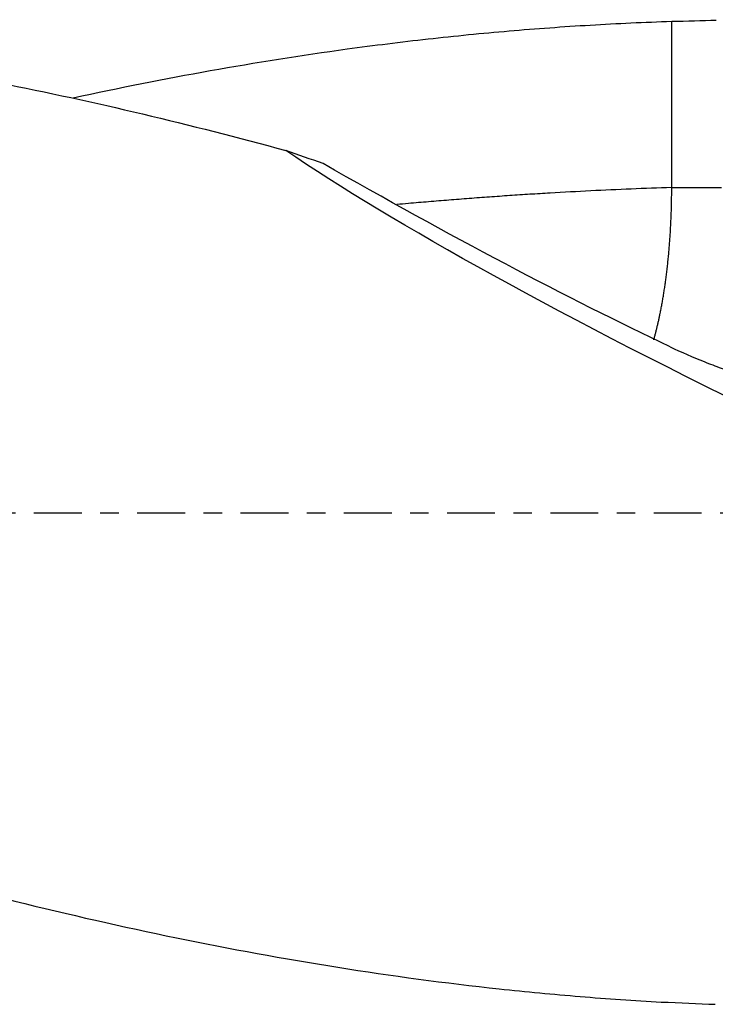
# Model space of a CAD drawing. Units: millimetres. Extents: x -83 to 123, y -81 to 24.
# Drawn here: x 65 to 81, y -11 to 11 of the extents above; entities that cross this region are included whole.
import ezdxf

# ---------------------------------------------------------------- set-up
doc = ezdxf.new("R2010")
doc.units = ezdxf.units.MM
doc.linetypes.add('CENTER', pattern=[47.5, 22, -8.5, 8.5, -8.5])
doc.layers.add('1', color=4, linetype='CONTINUOUS')
doc.layers.add('SK4', color=2, linetype='CENTER')

msp = doc.modelspace()

# ---------------------------------------------------------------- linework, layer by layer
at = {"layer": '1'}
msp.add_line((80.438, 7.49), (81.582, 7.49), dxfattribs=at)
at = {"layer": '1', "extrusion": (0, 0, -1)}
for centre, major_axis, ratio, start_param, end_param in [((94.85, 0), (-25.827, 10.999), 0.108448, -1.142456, -0.495686), ((72.972, 9.321), (-12.566, 7.208), 0.095432, -2.256706, -1.581664)]:
    msp.add_ellipse(centre, major_axis=major_axis, ratio=ratio, start_param=start_param, end_param=end_param, dxfattribs=at)
at = {"layer": '1'}
for points, knots in [([(50.579, 11.35), (50.994, 11.35), (51.408, 11.347), (54.004, 11.301), (56.188, 11.159), (59.477, 10.797), (60.576, 10.651), (62.779, 10.31), (63.879, 10.116), (67.174, 9.465), (69.367, 8.942), (71.564, 8.343)], [0, 0, 0, 0, 0.059561, 0.059561, 0.37304, 0.37304, 0.52978, 0.52978, 0.68652, 0.68652, 1, 1, 1, 1]), ([(66.68, 9.554), (68.781, 10.012), (70.876, 10.389), (73.594, 10.761), (74.214, 10.838), (75.456, 10.977), (76.078, 11.039), (77.321, 11.145), (77.943, 11.19), (79.189, 11.264), (79.813, 11.293), (80.438, 11.313)], [0, 0, 0, 0, 0.457811, 0.457811, 0.593358, 0.593358, 0.728905, 0.728905, 0.864453, 0.864453, 1, 1, 1, 1]), ([(80.438, 7.49), (80.127, 7.48), (79.506, 7.457), (78.575, 7.414), (77.799, 7.372), (77.178, 7.334), (76.713, 7.304), (76.248, 7.271), (75.782, 7.237), (75.315, 7.2), (74.85, 7.162), (74.451, 7.128), (74.208, 7.106), (74.119, 7.098)], [0, 0, 0, 0, 0.147384, 0.294768, 0.442152, 0.515844, 0.589536, 0.663228, 0.73692, 0.810612, 0.884304, 0.957996, 1, 1, 1, 1]), ([(20.597, 7.211), (21.842, 6.822), (23.085, 6.414), (25.568, 5.561), (26.81, 5.118), (28.673, 4.431), (29.294, 4.199), (30.538, 3.728), (31.16, 3.49), (32.404, 3.008), (33.025, 2.764), (34.268, 2.274), (34.889, 2.028), (36.752, 1.286), (37.993, 0.785), (39.857, 0.033), (40.479, -0.218), (41.723, -0.72), (42.345, -0.971), (44.21, -1.72), (45.452, -2.216), (47.935, -3.19), (49.177, -3.67), (51.662, -4.606), (52.907, -5.063), (55.393, -5.941), (56.635, -6.364), (59.118, -7.169), (60.36, -7.552), (62.225, -8.092), (62.848, -8.266), (64.092, -8.602), (64.713, -8.764), (67.815, -9.538), (70.287, -10.05), (73.997, -10.638), (75.234, -10.804), (77.092, -11.005), (77.712, -11.064), (78.953, -11.165), (79.575, -11.208), (80.197, -11.243)], [0, 0, 0, 0, 0.0625, 0.0625, 0.125, 0.125, 0.15625, 0.15625, 0.1875, 0.1875, 0.21875, 0.21875, 0.25, 0.25, 0.3125, 0.3125, 0.34375, 0.34375, 0.375, 0.375, 0.4375, 0.4375, 0.5, 0.5, 0.5625, 0.5625, 0.625, 0.625, 0.6875, 0.6875, 0.71875, 0.71875, 0.75, 0.75, 0.875, 0.875, 0.9375, 0.9375, 0.96875, 0.96875, 1, 1, 1, 1]), ([(80.399, 3.828), (80.661, 3.704), (80.922, 3.59), (81.314, 3.433), (81.446, 3.383), (81.706, 3.29), (81.96, 3.203), (82.205, 3.13), (82.384, 3.08), (82.444, 3.064), (82.561, 3.035), (82.618, 3.021), (82.901, 2.956), (83.107, 2.921), (83.293, 2.902)], [0, 0, 0, 0, 0.25, 0.25, 0.375, 0.375, 0.5, 0.625, 0.625, 0.6875, 0.6875, 0.75, 0.75, 1, 1, 1, 1])]:
    msp.add_open_spline(points, degree=3, knots=knots, dxfattribs=at)
for points, degree in [([(80.438, 11.313), (80.796, 11.322), (81.135, 11.332), (81.457, 11.34)], 3), ([(80.438, 7.49), (80.438, 8.446), (80.438, 9.402), (80.438, 10.357), (80.438, 11.313)], 4), ([(72.421, 8.043), (72.139, 8.139), (71.852, 8.239), (71.564, 8.343)], 3), ([(80.197, -11.243), (80.632, -11.256), (81.046, -11.275), (81.44, -11.295)], 3)]:
    msp.add_open_spline(points, degree=degree, dxfattribs=at)
msp.add_rational_spline([(80.025, 3.985), (80.222, 4.68), (80.372, 5.573), (80.438, 6.568), (80.438, 7.49)], [0.997309573581, 0.994874769523, 0.993490997744, 1, 1], degree=4, dxfattribs=at)
at = {"layer": 'SK4', "ltscale": 0.05}
msp.add_line((93, 0), (-56, 0), dxfattribs=at)

doc.saveas('drawing.dxf')
